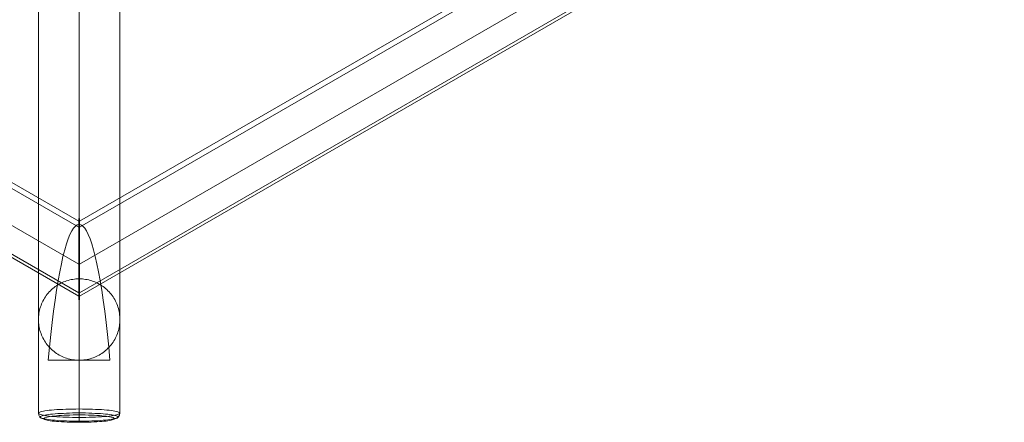
# Model space of a CAD drawing. Units: millimetres. Extents: x 960 to 4827, y 88 to 4489.
# Drawn here: x 2784 to 4597, y 88 to 830 of the extents above; entities that cross this region are included whole.
import ezdxf

# ---------------------------------------------------------------- set-up
doc = ezdxf.new("R2010")
doc.units = ezdxf.units.MM
doc.layers.get('0').update_dxf_attribs({"lineweight": 9})

msp = doc.modelspace()

# ---------------------------------------------------------------- linework, layer by layer
at = {"flags": 128}
for points in [[(2828.4, 94.5), (2824.5, 95.2), (2821.3, 97.3), (2819.2, 100.6), (2818.5, 104.4), (2818.5, 2073.4), (2819.2, 2077.3), (2821.3, 2080.5), (2824.5, 2082.7), (2828.4, 2083.3)], [(2893.5, 87.7), (2893.5, 88.1), (2893.5, 89.8), (2893.5, 92.8), (2893.5, 96.7), (2893.5, 2065.5), (2893.5, 2069.6), (2893.5, 2073), (2893.5, 2075.4), (2893.5, 2076.7)], [(2958.3, 94.5), (2962.2, 95.2), (2965.4, 97.3), (2967.6, 100.6), (2968.2, 104.4), (2968.2, 2073.4), (2967.6, 2077.3), (2965.4, 2080.5), (2962.2, 2082.7), (2958.3, 2083.3)], [(2893.5, 452.4), (2893.5, 1819.6)], [(2892.7, 447.4), (1299.7, 1367.9)], [(2892.7, 458.7), (1309.4, 1373.5)], [(4477.4, 1373.5), (2894.1, 458.7), (2894.1, 326.5), (4591.9, 1307.4)], [(4487.1, 1367.9), (2894.1, 447.4)], [(2892.7, 379.4), (1240.8, 1333.8)], [(4546, 1333.8), (2894.1, 379.4)], [(1195, 1307.4), (2892.7, 326.5), (2892.7, 458.7), (2892.7, 461), (2892.7, 462.6), (2892.7, 463.4), (2892.7, 462.6), (2892.7, 461), (2892.7, 458.7), (2892.7, 455.6), (2892.7, 451.9), (2892.7, 447.4), (2892.7, 442.4), (2892.7, 436.7), (2892.7, 430.7), (2892.7, 424.1), (2892.7, 417.1), (2892.7, 409.8), (2892.7, 402.4), (2892.7, 394.8), (2892.7, 387), (2892.7, 379.4), (2892.7, 371.9), (2892.7, 364.5), (2892.7, 357.3), (2892.7, 350.5), (2892.7, 344.1), (2892.7, 338), (2892.7, 332.7), (2892.7, 327.8), (2892.7, 323.6), (2892.7, 320), (2892.7, 317.3), (2892.7, 315.2), (2892.7, 313.9), (2892.7, 313.4), (2892.7, 313.7), (2892.7, 314.8), (2892.7, 316.6), (2892.7, 319.2), (2892.7, 322.5), (2892.7, 326.5)], [(2892.7, 320), (1189.4, 1304.2)], [(4597.4, 1304.2), (2894.1, 320)], [(2894.1, 458.7), (2894.1, 461), (2894.1, 462.6), (2894.1, 463.4), (2894.1, 462.6), (2894.1, 461), (2894.1, 458.7), (2894.1, 455.6), (2894.1, 451.9), (2894.1, 447.4), (2894.1, 442.4), (2894.1, 436.7), (2894.1, 430.7), (2894.1, 424.1), (2894.1, 417.1), (2894.1, 409.8), (2894.1, 402.4), (2894.1, 394.8), (2894.1, 387), (2894.1, 379.4), (2894.1, 371.9), (2894.1, 364.5), (2894.1, 357.3), (2894.1, 350.5), (2894.1, 344.1), (2894.1, 338), (2894.1, 332.7), (2894.1, 327.8), (2894.1, 323.6), (2894.1, 320), (2894.1, 317.3), (2894.1, 315.2), (2894.1, 313.9), (2894.1, 313.4), (2894.1, 313.7), (2894.1, 314.8), (2894.1, 316.6), (2894.1, 319.2), (2894.1, 322.5), (2894.1, 326.5)], [(2950.2, 202.4), (2948, 226.4), (2945.7, 249.6), (2943.1, 271.8), (2940.5, 292.8), (2937.7, 312.6), (2934.9, 331.3), (2932.1, 348.9), (2929.1, 365), (2926.1, 379.8), (2923.1, 393.5), (2919.9, 405.6), (2916.7, 416.5), (2913.5, 426), (2910.2, 433.9), (2906.8, 440.6), (2903.6, 445.7), (2900.1, 449.4), (2896.7, 451.5), (2893.5, 452.4), (2890, 451.5), (2886.6, 449.4), (2883.2, 445.7), (2879.9, 440.6), (2876.5, 433.9), (2873.3, 426), (2870.1, 416.5), (2866.8, 405.6), (2863.6, 393.5), (2860.6, 379.8), (2857.6, 365), (2854.6, 348.9), (2851.8, 331.3), (2849, 312.6), (2846.2, 292.8), (2843.6, 271.8), (2841.1, 249.6), (2838.7, 226.4), (2836.6, 202.4)], [(2893.5, 101.2), (2893.5, 102.5), (2893.5, 104.9), (2893.5, 108.3), (2893.5, 112.4), (2893.5, 202.4)]]:
    msp.add_lwpolyline(points, dxfattribs=at)
for points in [[(2968.4, 277.2), (2968.3, 280.1), (2968.2, 283), (2967.9, 286), (2967.5, 288.9), (2967, 291.8), (2966.3, 294.7), (2965.6, 297.5), (2964.7, 300.3), (2963.8, 303.1), (2962.7, 305.9), (2961.5, 308.6), (2960.2, 311.2), (2958.9, 313.8), (2957.4, 316.3), (2955.8, 318.8), (2954.1, 321.2), (2952.3, 323.6), (2950.5, 325.9), (2948.5, 328.1), (2946.5, 330.2), (2944.3, 332.2), (2942.1, 334.2), (2939.9, 336), (2937.5, 337.8), (2935.1, 339.5), (2932.6, 341.1), (2930.1, 342.6), (2927.5, 344), (2924.8, 345.3), (2922.1, 346.4), (2919.4, 347.5), (2916.6, 348.5), (2913.8, 349.3), (2911, 350.1), (2908.1, 350.7), (2905.2, 351.2), (2902.3, 351.6), (2899.3, 351.9), (2896.4, 352.1), (2893.5, 352.2), (2890.5, 352.1), (2887.6, 351.9), (2884.7, 351.6), (2881.7, 351.2), (2878.9, 350.7), (2876, 350.1), (2873.1, 349.3), (2870.3, 348.5), (2867.5, 347.5), (2864.8, 346.4), (2862.1, 345.3), (2859.5, 344), (2856.8, 342.6), (2854.3, 341.1), (2851.8, 339.5), (2849.4, 337.8), (2847.1, 336), (2844.8, 334.2), (2842.6, 332.2), (2840.5, 330.2), (2838.4, 328.1), (2836.5, 325.9), (2834.6, 323.6), (2832.8, 321.2), (2831.2, 318.8), (2829.6, 316.3), (2828.1, 313.8), (2826.7, 311.2), (2825.4, 308.6), (2824.2, 305.9), (2823.2, 303.1), (2822.2, 300.3), (2821.3, 297.5), (2820.6, 294.7), (2820, 291.8), (2819.4, 288.9), (2819, 286), (2818.8, 283), (2818.6, 280.1), (2818.5, 277.2), (2818.6, 274.2), (2818.8, 271.3), (2819, 268.4), (2819.4, 265.4), (2820, 262.5), (2820.6, 259.6), (2821.3, 256.8), (2822.2, 254), (2823.2, 251.2), (2824.2, 248.5), (2825.4, 245.8), (2826.7, 243.1), (2828.1, 240.5), (2829.6, 238), (2831.2, 235.5), (2832.8, 233.1), (2834.6, 230.7), (2836.5, 228.5), (2838.4, 226.2), (2840.5, 224.1), (2842.6, 222.1), (2844.8, 220.1), (2847.1, 218.3), (2849.4, 216.5), (2851.8, 214.8), (2854.3, 213.2), (2856.8, 211.7), (2859.5, 210.3), (2862.1, 209.1), (2864.8, 207.9), (2867.5, 206.8), (2870.3, 205.8), (2873.1, 205), (2876, 204.2), (2878.9, 203.6), (2881.7, 203.1), (2884.7, 202.7), (2887.6, 202.4), (2890.5, 202.2), (2893.5, 202.2), (2896.4, 202.2), (2899.3, 202.4), (2902.3, 202.7), (2905.2, 203.1), (2908.1, 203.6), (2911, 204.2), (2913.8, 205), (2916.6, 205.8), (2919.4, 206.8), (2922.1, 207.9), (2924.8, 209.1), (2927.5, 210.3), (2930.1, 211.7), (2932.6, 213.2), (2935.1, 214.8), (2937.5, 216.5), (2939.9, 218.3), (2942.1, 220.1), (2944.3, 222.1), (2946.5, 224.1), (2948.5, 226.2), (2950.5, 228.5), (2952.3, 230.7), (2954.1, 233.1), (2955.8, 235.5), (2957.4, 238), (2958.9, 240.5), (2960.2, 243.1), (2961.5, 245.8), (2962.7, 248.5), (2963.8, 251.2), (2964.7, 254), (2965.6, 256.8), (2966.3, 259.6), (2967, 262.5), (2967.5, 265.4), (2967.9, 268.4), (2968.2, 271.3), (2968.3, 274.2), (2968.4, 277.2)], [(2818.5, 277.2), (2818.6, 280.1), (2818.8, 283), (2819, 286), (2819.4, 288.9), (2820, 291.8), (2820.6, 294.7), (2821.3, 297.5), (2822.2, 300.3), (2823.2, 303.1), (2824.2, 305.9), (2825.4, 308.6), (2826.7, 311.2), (2828.1, 313.8), (2829.6, 316.3), (2831.2, 318.8), (2832.8, 321.2), (2834.6, 323.6), (2836.5, 325.9), (2838.4, 328.1), (2840.5, 330.2), (2842.6, 332.2), (2844.8, 334.2), (2847.1, 336), (2849.4, 337.8), (2851.8, 339.5), (2854.3, 341.1), (2856.8, 342.6), (2859.5, 344), (2862.1, 345.3), (2864.8, 346.4), (2867.5, 347.5), (2870.3, 348.5), (2873.1, 349.3), (2876, 350.1), (2878.9, 350.7), (2881.7, 351.2), (2884.7, 351.6), (2887.6, 351.9), (2890.5, 352.1), (2893.5, 352.2), (2896.4, 352.1), (2899.3, 351.9), (2902.3, 351.6), (2905.2, 351.2), (2908.1, 350.7), (2911, 350.1), (2913.8, 349.3), (2916.6, 348.5), (2919.4, 347.5), (2922.1, 346.4), (2924.8, 345.3), (2927.5, 344), (2930.1, 342.6), (2932.6, 341.1), (2935.1, 339.5), (2937.5, 337.8), (2939.9, 336), (2942.1, 334.2), (2944.3, 332.2), (2946.5, 330.2), (2948.5, 328.1), (2950.5, 325.9), (2952.3, 323.6), (2954.1, 321.2), (2955.8, 318.8), (2957.4, 316.3), (2958.9, 313.8), (2960.2, 311.2), (2961.5, 308.6), (2962.7, 305.9), (2963.8, 303.1), (2964.7, 300.3), (2965.6, 297.5), (2966.3, 294.7), (2967, 291.8), (2967.5, 288.9), (2967.9, 286), (2968.2, 283), (2968.3, 280.1), (2968.4, 277.2), (2968.3, 274.2), (2968.2, 271.3), (2967.9, 268.4), (2967.5, 265.4), (2967, 262.5), (2966.3, 259.6), (2965.6, 256.8), (2964.7, 254), (2963.8, 251.2), (2962.7, 248.5), (2961.5, 245.8), (2960.2, 243.1), (2958.9, 240.5), (2957.4, 238), (2955.8, 235.5), (2954.1, 233.1), (2952.3, 230.7), (2950.5, 228.5), (2948.5, 226.2), (2946.5, 224.1), (2944.3, 222.1), (2942.1, 220.1), (2939.9, 218.3), (2937.5, 216.5), (2935.1, 214.8), (2932.6, 213.2), (2930.1, 211.7), (2927.5, 210.3), (2924.8, 209.1), (2922.1, 207.9), (2919.4, 206.8), (2916.6, 205.8), (2913.8, 205), (2911, 204.2), (2908.1, 203.6), (2905.2, 203.1), (2902.3, 202.7), (2899.3, 202.4), (2896.4, 202.2), (2893.5, 202.2), (2890.5, 202.2), (2887.6, 202.4), (2884.7, 202.7), (2881.7, 203.1), (2878.9, 203.6), (2876, 204.2), (2873.1, 205), (2870.3, 205.8), (2867.5, 206.8), (2864.8, 207.9), (2862.1, 209.1), (2859.5, 210.3), (2856.8, 211.7), (2854.3, 213.2), (2851.8, 214.8), (2849.4, 216.5), (2847.1, 218.3), (2844.8, 220.1), (2842.6, 222.1), (2840.5, 224.1), (2838.4, 226.2), (2836.5, 228.5), (2834.6, 230.7), (2832.8, 233.1), (2831.2, 235.5), (2829.6, 238), (2828.1, 240.5), (2826.7, 243.1), (2825.4, 245.8), (2824.2, 248.5), (2823.2, 251.2), (2822.2, 254), (2821.3, 256.8), (2820.6, 259.6), (2820, 262.5), (2819.4, 265.4), (2819, 268.4), (2818.8, 271.3), (2818.6, 274.2), (2818.5, 277.2)], [(2836.6, 202.4), (2843.4, 202.4), (2851.4, 202.4), (2859.8, 202.4), (2869, 202.4), (2878.7, 202.4), (2888.3, 202.4), (2898.4, 202.4), (2908.1, 202.4), (2917.7, 202.4), (2927, 202.4), (2935.4, 202.4), (2943.3, 202.4), (2950.2, 202.4)], [(2818.5, 104.4), (2818.7, 103.8), (2819.4, 103.1), (2820.7, 102.5), (2822.4, 101.9), (2824.7, 101.2), (2827.5, 100.8), (2830.5, 100.1), (2834.2, 99.7), (2838.3, 99.1), (2842.6, 98.6), (2847.3, 98.2), (2852.5, 97.8), (2857.6, 97.6), (2863.2, 97.3), (2869, 96.9), (2875, 96.9), (2881, 96.7), (2887.2, 96.7), (2893.5, 96.7), (2899.5, 96.7), (2905.7, 96.7), (2911.7, 96.9), (2917.7, 96.9), (2923.5, 97.3), (2929.1, 97.6), (2934.3, 97.8), (2939.4, 98.2), (2944.2, 98.6), (2948.5, 99.1), (2952.5, 99.7), (2956.2, 100.1), (2959.2, 100.8), (2962, 101.2), (2964.4, 101.9), (2966.1, 102.5), (2967.4, 103.1), (2968, 103.8), (2968.2, 104.4), (2968, 105.1), (2967.4, 105.7), (2966.1, 106.4), (2964.4, 107), (2962, 107.7), (2959.2, 108.1), (2956.2, 108.7), (2952.5, 109.2), (2948.5, 109.8), (2944.2, 110.2), (2939.4, 110.7), (2934.3, 111.1), (2929.1, 111.3), (2923.5, 111.5), (2917.7, 111.9), (2911.7, 111.9), (2905.7, 112.2), (2899.5, 112.2), (2893.5, 112.4), (2887.2, 112.2), (2881, 112.2), (2875, 111.9), (2869, 111.9), (2863.2, 111.5), (2857.6, 111.3), (2852.5, 111.1), (2847.3, 110.7), (2842.6, 110.2), (2838.3, 109.8), (2834.2, 109.2), (2830.5, 108.7), (2827.5, 108.1), (2824.7, 107.7), (2822.4, 107), (2820.7, 106.4), (2819.4, 105.7), (2818.7, 105.1), (2818.5, 104.4)], [(2965.4, 97.3), (2965.2, 96.7), (2964.4, 96.3), (2963.3, 95.6), (2961.6, 95), (2959.4, 94.3), (2956.6, 93.9), (2953.6, 93.3), (2950.2, 92.8), (2946.3, 92.4), (2942.2, 91.8), (2937.5, 91.5), (2932.8, 91.1), (2927.6, 90.7), (2922.3, 90.5), (2916.7, 90.3), (2911.1, 90), (2905.3, 90), (2899.3, 89.8), (2893.3, 89.8), (2887.5, 89.8), (2881.4, 90), (2875.6, 90), (2870.1, 90.3), (2864.5, 90.5), (2859.1, 90.7), (2854, 91.1), (2849.2, 91.5), (2844.5, 91.8), (2840.4, 92.4), (2836.6, 92.8), (2833.1, 93.3), (2830.1, 93.9), (2827.3, 94.3), (2825.2, 95), (2823.5, 95.6), (2822.4, 96.3), (2821.5, 96.7), (2821.3, 97.3), (2821.5, 98), (2822.4, 98.6), (2823.5, 99.3), (2825.2, 99.9), (2827.3, 100.3), (2830.1, 101), (2833.1, 101.4), (2836.6, 102.1), (2840.4, 102.5), (2844.5, 102.9), (2849.2, 103.4), (2854, 103.8), (2859.1, 104), (2864.5, 104.2), (2870.1, 104.4), (2875.6, 104.6), (2881.4, 104.9), (2887.5, 104.9), (2893.3, 104.9), (2899.3, 104.9), (2905.3, 104.9), (2911.1, 104.6), (2916.7, 104.4), (2922.3, 104.2), (2927.6, 104), (2932.8, 103.8), (2937.5, 103.4), (2942.2, 102.9), (2946.3, 102.5), (2950.2, 102.1), (2953.6, 101.4), (2956.6, 101), (2959.4, 100.3), (2961.6, 99.9), (2963.3, 99.3), (2964.4, 98.6), (2965.2, 98), (2965.4, 97.3)], [(2958.3, 94.5), (2958.1, 93.9), (2957.3, 93.3), (2956.2, 92.8), (2954.5, 92.2), (2952.3, 91.5), (2949.5, 91.1), (2946.5, 90.7), (2943.1, 90), (2939.2, 89.6), (2935.1, 89.2), (2930.6, 89), (2925.9, 88.5), (2920.8, 88.3), (2915.6, 88.1), (2910.2, 87.9), (2904.6, 87.9), (2899.1, 87.7), (2893.5, 87.7), (2887.7, 87.7), (2882.1, 87.9), (2876.5, 87.9), (2871.1, 88.1), (2866, 88.3), (2860.8, 88.5), (2856.1, 89), (2851.6, 89.2), (2847.5, 89.6), (2843.6, 90), (2840.2, 90.7), (2837.2, 91.1), (2834.4, 91.5), (2832.3, 92.2), (2830.5, 92.8), (2829.5, 93.3), (2828.6, 93.9), (2828.4, 94.5), (2828.6, 95), (2829.5, 95.6), (2830.5, 96.3), (2832.3, 96.9), (2834.4, 97.3), (2837.2, 98), (2840.2, 98.4), (2843.6, 98.8), (2847.5, 99.3), (2851.6, 99.7), (2856.1, 100.1), (2860.8, 100.3), (2866, 100.6), (2871.1, 100.8), (2876.5, 101), (2882.1, 101.2), (2887.7, 101.2), (2893.5, 101.2), (2899.1, 101.2), (2904.6, 101.2), (2910.2, 101), (2915.6, 100.8), (2920.8, 100.6), (2925.9, 100.3), (2930.6, 100.1), (2935.1, 99.7), (2939.2, 99.3), (2943.1, 98.8), (2946.5, 98.4), (2949.5, 98), (2952.3, 97.3), (2954.5, 96.9), (2956.2, 96.3), (2957.3, 95.6), (2958.1, 95), (2958.3, 94.5)]]:
    msp.add_lwpolyline(points, close=True, dxfattribs=at)

doc.saveas('drawing.dxf')
